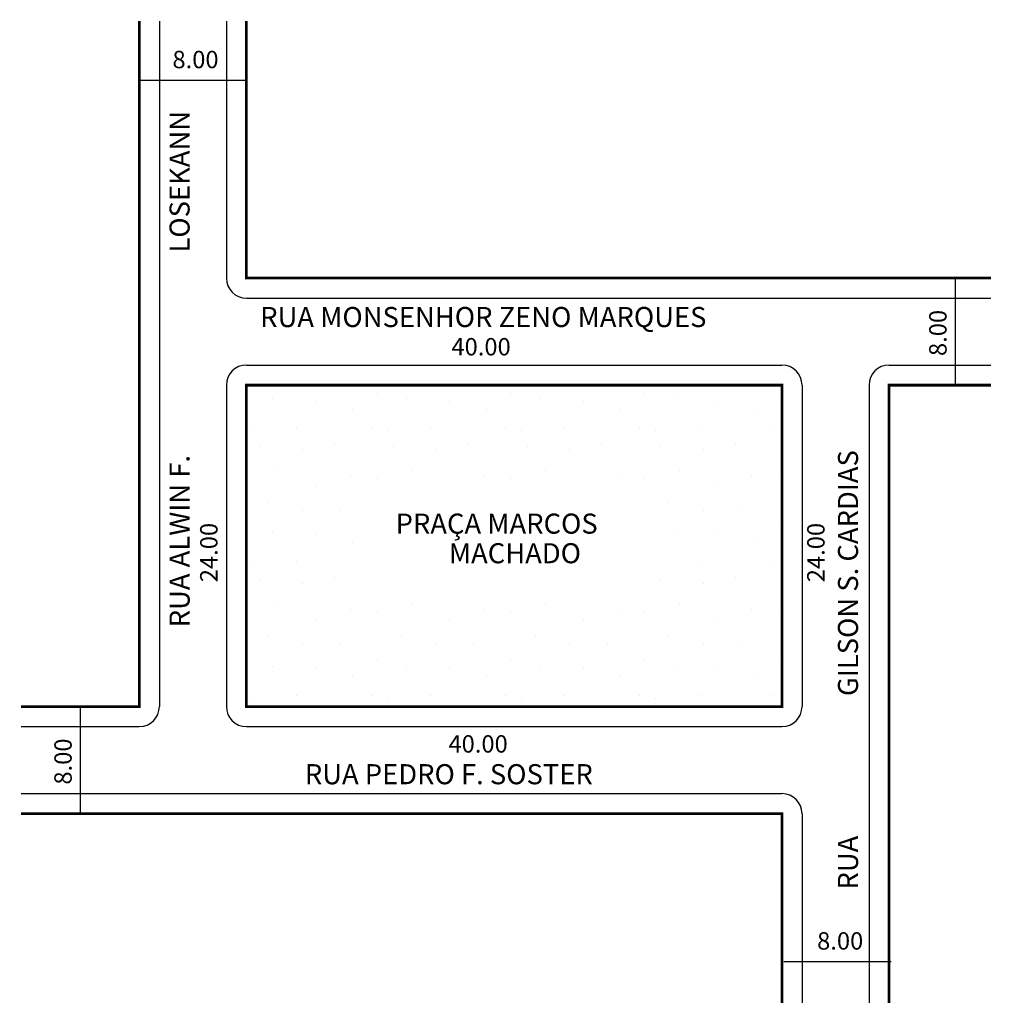
# Model space of a CAD drawing. Extents: x -7.1 to 65.6, y -82.6 to -9.1.
import ezdxf

# ---------------------------------------------------------------- set-up
doc = ezdxf.new("R2010")
doc.units = 0
doc.header["$MEASUREMENT"] = 0
doc.layers.get('0').update_dxf_attribs({"linetype": 'CONTINUOUS'})

msp = doc.modelspace()

# ---------------------------------------------------------------- hatches: boundary and pattern name
h = msp.add_hatch()
h.set_pattern_fill('STIPPLE', color=256, scale=10, style=0)
h.set_pattern_definition([(0, (0.4, 0.2), (0, 10), [0, -10]), (0, (3.6, 0.4), (0, 10), [0, -10]), (0, (1.8, 2.6), (0, 10), [0, -10]), (0, (4, 4.2), (0, 10), [0, -10]), (0, (1.4, 4.8), (0, 10), [0, -10]), (0, (2.2, 7.2), (0, 10), [0, -10]), (0, (0.8, 9), (0, 10), [0, -10]), (0, (4, 8.8), (0, 10), [0, -10]), (0, (6.4, 9.2), (0, 10), [0, -10]), (0, (7.6, 6.8), (0, 10), [0, -10]), (0, (9.6, 6.6), (0, 10), [0, -10]), (0, (9.6, 3), (0, 10), [0, -10]), (0, (7.8, 1.8), (0, 10), [0, -10]), (0, (5, 2.4), (0, 10), [0, -10]), (0, (6.8, 4.2), (0, 10), [0, -10]), (0, (5, 6), (0, 10), [0, -10]), (0, (9.2, 0.4), (0, 10), [0, -10])])
h.paths.add_polyline_path([(9.85, -36.408), (9.85, -60.408), (49.85, -60.408), (49.85, -36.408)], flags=0)
h.paths.add_polyline_path([(40.721, -52.063), (18.636, -52.063), (18.636, -43.524), (40.721, -43.524)], flags=16)

# ---------------------------------------------------------------- linework, layer by layer
for p, q in [((3.35, -9.216), (3.35, -60.408)), ((8.35, -9.216), (8.35, -28.408)), ((1.85, -13.629), (9.85, -13.629)), ((62.811, -36.408), (62.811, -28.408)), ((9.85, -29.908), (65.459, -29.908)), ((9.85, -34.908), (49.85, -34.908)), ((57.85, -34.908), (65.459, -34.908)), ((8.35, -36.408), (8.35, -60.408)), ((51.35, -36.408), (51.35, -60.408)), ((56.35, -36.408), (56.35, -82.543)), ((-2.532, -68.413), (-2.532, -60.413)), ((-6.985, -61.908), (1.85, -61.908)), ((9.85, -61.908), (49.85, -61.908)), ((-6.985, -66.908), (49.85, -66.908)), ((51.35, -68.408), (51.35, -82.543)), ((49.998, -79.447), (57.998, -79.447))]:
    msp.add_line(p, q)
at = {"const_width": 0.2}
for points in [[(1.85, -9.216), (1.85, -60.408), (-6.985, -60.408)], [(9.85, -9.216), (9.85, -28.408), (65.459, -28.408)], [(65.459, -36.408), (57.85, -36.408), (57.85, -82.543)], [(-6.985, -68.408), (49.85, -68.408), (49.85, -82.543)]]:
    msp.add_lwpolyline(points, dxfattribs=at)
msp.add_lwpolyline([(9.85, -36.408), (49.85, -36.408), (49.85, -60.408), (9.85, -60.408)], close=True, dxfattribs=at)
for centre, start, end in [((9.85, -28.408), 180, 270), ((9.85, -36.408), 90, 180), ((49.85, -36.408), 360, 90), ((57.85, -36.408), 90, 180), ((1.85, -60.408), 270, 360), ((9.85, -60.408), 180, 270), ((49.85, -60.408), 270, 360), ((49.85, -68.408), 360, 90)]:
    msp.add_arc(centre, 1.5, start, end)

# ---------------------------------------------------------------- texts
for s, height, p in [('8.00', 1.3, (4.325, -12.74)), ('RUA MONSENHOR ZENO MARQUES', 1.5, (10.879, -32.069)), ('40.00', 1.3, (25.161, -34.188)), ('PRAÇA MARCOS ', 1.5, (20.991, -47.499)), ('MACHADO', 1.5, (24.967, -49.708)), ('40.00', 1.3, (24.939, -63.847)), ('RUA PEDRO F. SOSTER', 1.5, (14.213, -66.21)), ('8.00', 1.3, (52.474, -78.558))]:
    msp.add_text(s, height=height).set_placement(p)
for s, height, p in [('LOSEKANN', 1.5, (5.606, -26.507)), ('8.00', 1.3, (62.145, -34.232)), ('RUA ALWIN F. ', 1.5, (5.606, -54.489)), ('GILSON S. CARDIAS', 1.5, (55.53, -59.626)), ('24.00', 1.3, (7.692, -51.123)), ('24.00', 1.3, (53.032, -51.123)), ('8.00', 1.3, (-3.198, -66.237)), ('RUA ', 1.5, (55.53, -74.073))]:
    msp.add_text(s, height=height, rotation=90).set_placement(p)

doc.saveas('drawing.dxf')
